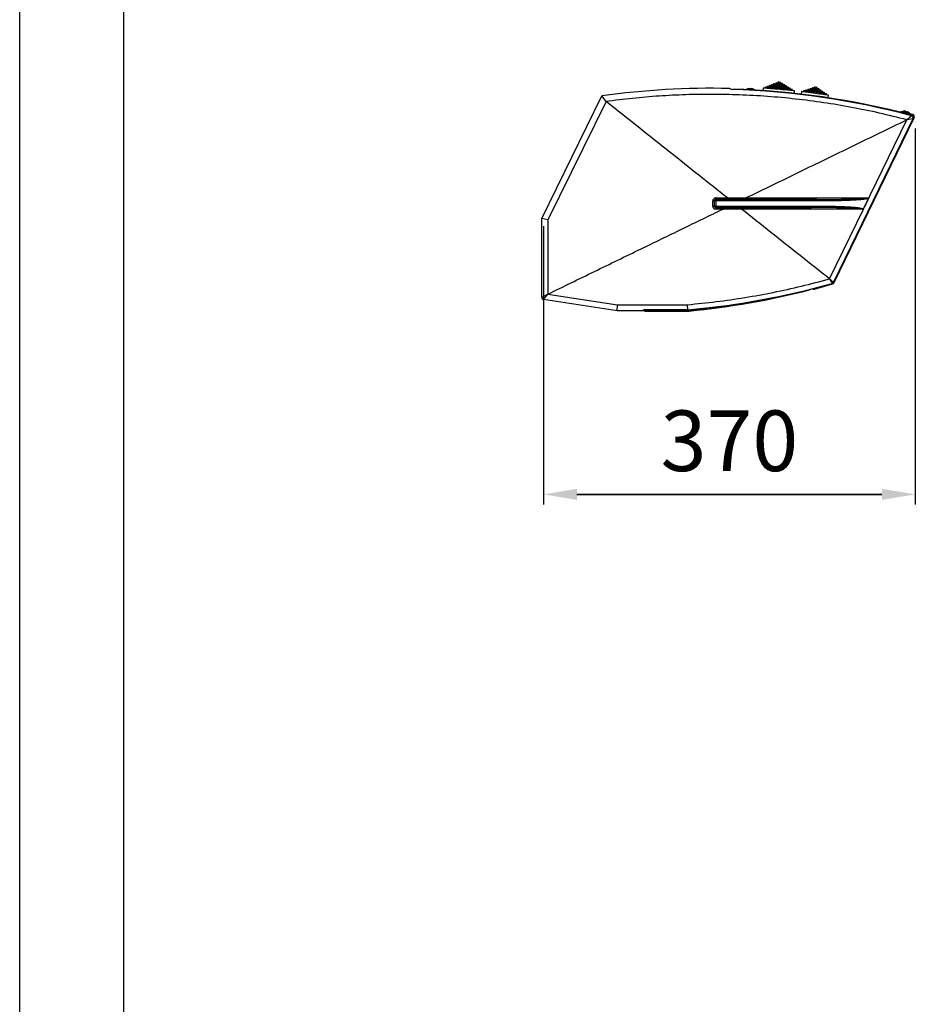
# Model space of a CAD drawing. Extents: x 8533 to 37935, y -10483 to 14592.
# Drawn here: x 23749 to 24636, y -9508 to -8533 of the extents above; entities that cross this region are included whole.
import ezdxf

# ---------------------------------------------------------------- set-up
doc = ezdxf.new("R2010")
doc.units = 0
doc.header["$LTSCALE"] = 10
doc.header["$PDSIZE"] = -1
doc.layers.get('0').update_dxf_attribs({"linetype": 'CONTINUOUS'})
doc.layers.get('Defpoints').update_dxf_attribs({"linetype": 'CONTINUOUS'})
doc.styles.add('DWGDirectTextStyle', font='SIMPLEX', dxfattribs={"bigfont": 'bigfont'})
doc.dimstyles.new('ISO-25', dxfattribs={"dimtxt": 2.5, "dimasz": 2.5, "dimexe": 1.25, "dimexo": 0.625, "dimtad": 1, "dimdsep": 46, "dimtxsty": 'Standard', "dimcen": 2.5, "dimadec": 0, "dimazin": 0, "dimtfac": 1, "dimtmove": 0, "dimatfit": 3, "dimfxl": 1, "dimarcsym": 0})

# ---------------------------------------------------------------- blocks, each defined once
blk = doc.blocks.new('*D51')
at = {"color": 0, "lineweight": -2}
for p, q in [((24635.53, -8641.1), (24635.53, -9013.37)), ((24267.37, -8737.76), (24267.37, -9013.37)), ((24602.51, -9003.37), (24300.39, -9003.37)), ((24300.39, -9003.37), (24602.51, -9003.37))]:
    blk.add_line(p, q, dxfattribs=at)
at = {"color": 0}
for points in [[(24300.39, -8997.87), (24300.39, -9008.88), (24267.37, -9003.37)], [(24602.51, -9008.88), (24602.51, -8997.87), (24635.53, -9003.37)]]:
    blk.add_solid(points, dxfattribs=at)
at = {"layer": 'Defpoints', "color": 0}
for p in [(24635.53, -8631.1), (24267.37, -8727.76), (24267.37, -9003.37)]:
    blk.add_point(p, dxfattribs=at)
at = {"color": 0, "insert": (24451.45, -8958.13), "char_height": 60, "attachment_point": 5, "style": 'DWGDirectTextStyle'}
blk.add_mtext('370', dxfattribs=at)

msp = doc.modelspace()

# ---------------------------------------------------------------- linework, layer by layer
at = {"color": 7, "linetype": 'Continuous'}
for p, q in [((23748.666, -10483.156), (23748.666, -2654.719)), ((23851.947, -10340.71), (23851.947, -2769.544)), ((24493.178, -8597.797), (24493.091, -8598.793)), ((24495.258, -8596.975), (24495.171, -8597.971)), ((24497.337, -8596.153), (24497.25, -8597.149)), ((24499.417, -8595.332), (24499.33, -8596.328)), ((24502.318, -8596.59), (24502.406, -8595.593)), ((24504.223, -8597.76), (24504.311, -8596.764)), ((24506.129, -8598.931), (24506.216, -8597.935)), ((24357.174, -8605.092), (24357.174, -8605.093)), ((24365.174, -8604.444), (24365.174, -8604.347)), ((24453.647, -8602.628), (24451.679, -8601.578)), ((24454.867, -8602.662), (24454.879, -8602.24)), ((24468.784, -8601.979), (24468.743, -8602.759)), ((24471.392, -8601.539), (24472.814, -8601.614)), ((24472.814, -8601.614), (24473.731, -8601.662)), ((24475.734, -8603.116), (24475.774, -8602.346)), ((24484.86, -8601.083), (24484.634, -8603.664)), ((24486.939, -8600.261), (24486.852, -8601.258)), ((24489.019, -8599.44), (24488.932, -8600.436)), ((24491.099, -8598.618), (24491.011, -8599.614)), ((24508.034, -8600.102), (24508.121, -8599.106)), ((24509.939, -8601.272), (24510.026, -8600.276)), ((24511.844, -8602.443), (24511.931, -8601.447)), ((24513.749, -8603.614), (24513.836, -8602.618)), ((24515.48, -8606.777), (24515.741, -8603.788)), ((24522.841, -8604.603), (24522.496, -8607.155)), ((24524.957, -8603.88), (24524.823, -8604.871)), ((24527.073, -8603.156), (24526.939, -8604.147)), ((24529.189, -8602.433), (24529.055, -8603.424)), ((24531.305, -8601.71), (24531.171, -8602.701)), ((24533.42, -8600.987), (24533.287, -8601.978)), ((24535.536, -8600.263), (24535.402, -8601.254)), ((24538.375, -8601.656), (24538.509, -8600.665)), ((24540.223, -8602.915), (24540.357, -8601.924)), ((24542.072, -8604.174), (24542.205, -8603.183)), ((24543.92, -8605.432), (24544.054, -8604.441)), ((24545.768, -8606.691), (24545.902, -8605.7)), ((24547.616, -8607.95), (24547.75, -8606.959)), ((24265.674, -8730.129), (24325.28, -8608.93)), ((24329.26, -8614.433), (24271.674, -8731.525)), ((24329.26, -8614.433), (24325.28, -8608.93)), ((24549.253, -8610.77), (24549.598, -8608.218)), ((24620.872, -8625.248), (24621.112, -8624.277)), ((24632.437, -8628.108), (24620.872, -8625.248)), ((24632.677, -8627.137), (24621.112, -8624.277)), ((24623.231, -8623.981), (24623.029, -8624.751)), ((24623.74, -8625.977), (24623.727, -8625.954)), ((24625.849, -8624.075), (24625.392, -8623.954)), ((24626.161, -8626.601), (24626.172, -8626.559)), ((24626.306, -8624.195), (24627.677, -8624.556)), ((24627.677, -8624.556), (24628.133, -8624.676)), ((24628.595, -8627.238), (24628.692, -8627.182)), ((24629.825, -8626.432), (24630.001, -8625.763)), ((24632.437, -8628.108), (24632.677, -8627.137)), ((24633.189, -8631.416), (24554.363, -8793.447)), ((24555.163, -8793.727), (24634.325, -8630.656)), ((24584.827, -8719.397), (24627.099, -8632.505)), ((24633.189, -8631.416), (24627.099, -8632.505)), ((24631.126, -8628.4), (24631.248, -8627.941)), ((24633.378, -8630.318), (24633.426, -8630.219)), ((24634.325, -8630.656), (24633.426, -8630.219)), ((24437.93, -8712.897), (24436.43, -8712.897)), ((24449.506, -8711.397), (24437.93, -8711.397)), ((24437.93, -8712.897), (24437.93, -8711.397)), ((24437.93, -8712.897), (24437.93, -8717.897)), ((24538.009, -8712.897), (24437.93, -8712.897)), ((24467.815, -8711.397), (24449.506, -8711.397)), ((24467.774, -8709.887), (24467.82, -8709.905)), ((24538.009, -8712.897), (24538.009, -8711.397)), ((24270.587, -8720.11), (24270.599, -8720.115)), ((24271.69, -8717.867), (24271.701, -8717.873)), ((24272.794, -8715.623), (24272.805, -8715.629)), ((24272.794, -8715.624), (24272.805, -8715.629)), ((24437.93, -8717.897), (24436.43, -8717.897)), ((24437.93, -8717.897), (24437.93, -8719.397)), ((24437.93, -8717.897), (24532.568, -8717.897)), ((24445.491, -8719.397), (24463.339, -8719.397)), ((24463.359, -8720.898), (24463.342, -8720.898)), ((24463.342, -8720.898), (24463.382, -8720.916)), ((24532.568, -8717.897), (24532.568, -8719.397)), ((24550.457, -8790.048), (24584.073, -8720.947)), ((24584.127, -8720.835), (24584.073, -8720.947)), ((24584.127, -8720.835), (24584.827, -8719.397)), ((24271.674, -8731.525), (24265.674, -8730.129)), ((24265.674, -8808.572), (24265.674, -8730.129)), ((24271.674, -8731.525), (24271.674, -8805.132)), ((24550.458, -8790.049), (24550.457, -8790.048)), ((24550.458, -8790.049), (24554.363, -8793.447)), ((24530.676, -8800.951), (24530.554, -8800.475)), ((24535.609, -8799.198), (24535.855, -8800.067)), ((24535.855, -8800.067), (24553.595, -8795.041)), ((24271.674, -8805.132), (24265.674, -8808.572)), ((24267.374, -8810.549), (24271.672, -8805.133)), ((24340.346, -8821.595), (24267.374, -8810.549)), ((24271.674, -8805.132), (24340.797, -8815.595)), ((24340.346, -8821.595), (24340.797, -8815.595)), ((24364.674, -8821.595), (24340.346, -8821.595)), ((24340.797, -8815.595), (24410.083, -8815.595)), ((24364.674, -8821.595), (24366.674, -8820.595)), ((24410.302, -8820.595), (24366.674, -8820.595)), ((24368.174, -8820.879), (24368.174, -8821.879)), ((24368.174, -8820.879), (24411.226, -8820.879)), ((24368.174, -8821.879), (24411.226, -8821.879)), ((24410.302, -8820.595), (24410.083, -8815.595)), ((24411.226, -8821.879), (24411.226, -8820.879)), ((24411.37, -8820.872), (24411.465, -8821.867))]:
    msp.add_line(p, q, dxfattribs=at)
at = {"color": 8, "linetype": 'Continuous'}
for p, q in [((24553.595, -8795.041), (24553.41, -8794.385)), ((24554.405, -8793.36), (24555.163, -8793.727))]:
    msp.add_line(p, q, dxfattribs=at)
at = {"color": 7, "linetype": 'Continuous'}
for points in [[(24508.121, -8599.106), (24508.022, -8599.097), (24507.59, -8599.059), (24506.834, -8598.993), (24505.788, -8598.901), (24504.501, -8598.788), (24503.035, -8598.66), (24501.457, -8598.522), (24499.842, -8598.38), (24498.264, -8598.242), (24496.798, -8598.114), (24495.511, -8598.001), (24494.466, -8597.909), (24493.709, -8597.843), (24493.277, -8597.805), (24493.178, -8597.797)], [(24506.216, -8597.935), (24506.029, -8597.918), (24505.482, -8597.871), (24504.611, -8597.794), (24503.476, -8597.695), (24502.155, -8597.579), (24500.737, -8597.455), (24499.319, -8597.331), (24497.997, -8597.215), (24496.863, -8597.115), (24495.992, -8597.039), (24495.444, -8596.991), (24495.258, -8596.975)], [(24504.311, -8596.764), (24504.299, -8596.763), (24504.017, -8596.738), (24503.389, -8596.683), (24502.484, -8596.604), (24501.398, -8596.509), (24500.25, -8596.408), (24499.165, -8596.313), (24498.259, -8596.234), (24497.631, -8596.179), (24497.349, -8596.154), (24497.337, -8596.153)], [(24502.406, -8595.593), (24502.292, -8595.583), (24501.968, -8595.555), (24501.483, -8595.513), (24500.911, -8595.463), (24500.34, -8595.412), (24499.855, -8595.37), (24499.531, -8595.342), (24499.417, -8595.332), (24499.417, -8595.332)], [(24468.784, -8601.979), (24468.915, -8601.986), (24469.406, -8602.012), (24470.208, -8602.054), (24471.234, -8602.108), (24472.374, -8602.167), (24473.503, -8602.227)], [(24473.503, -8602.227), (24474.5, -8602.279), (24475.256, -8602.319), (24475.689, -8602.341), (24475.774, -8602.346)], [(24515.741, -8603.788), (24515.639, -8603.78), (24515.189, -8603.74), (24514.39, -8603.67), (24513.261, -8603.571), (24511.828, -8603.446), (24510.125, -8603.296), (24508.191, -8603.127), (24506.073, -8602.941), (24503.819, -8602.744), (24501.482, -8602.539), (24499.118, -8602.332), (24496.782, -8602.128), (24494.528, -8601.93), (24492.41, -8601.745), (24490.476, -8601.575), (24488.773, -8601.426), (24487.34, -8601.3), (24486.211, -8601.201), (24485.412, -8601.131), (24484.961, -8601.092), (24484.86, -8601.083)], [(24513.836, -8602.618), (24513.79, -8602.614), (24513.425, -8602.582), (24512.703, -8602.519), (24511.646, -8602.426), (24510.282, -8602.306), (24508.648, -8602.163), (24506.788, -8602), (24504.754, -8601.822), (24502.601, -8601.634), (24500.388, -8601.44), (24498.174, -8601.246), (24496.021, -8601.057), (24493.987, -8600.879), (24492.127, -8600.716), (24490.493, -8600.573), (24489.129, -8600.453), (24488.072, -8600.361), (24487.351, -8600.298), (24486.985, -8600.265), (24486.939, -8600.261)], [(24511.931, -8601.447), (24511.92, -8601.446), (24511.644, -8601.422), (24511.009, -8601.366), (24510.036, -8601.281), (24508.755, -8601.169), (24507.209, -8601.033), (24505.446, -8600.879), (24503.523, -8600.71), (24501.502, -8600.533), (24499.448, -8600.353), (24497.427, -8600.176), (24495.504, -8600.008), (24493.741, -8599.854), (24492.195, -8599.718), (24490.914, -8599.606), (24489.941, -8599.521), (24489.306, -8599.465), (24489.03, -8599.441), (24489.019, -8599.44)], [(24510.026, -8600.276), (24509.844, -8600.26), (24509.306, -8600.213), (24508.431, -8600.137), (24507.254, -8600.033), (24505.82, -8599.908), (24504.184, -8599.765), (24502.409, -8599.609), (24500.562, -8599.447), (24498.716, -8599.285), (24496.941, -8599.13), (24495.304, -8598.987), (24493.87, -8598.861), (24492.693, -8598.758), (24491.819, -8598.681), (24491.28, -8598.634), (24491.099, -8598.618)], [(24549.598, -8608.218), (24549.552, -8608.212), (24549.189, -8608.162), (24548.471, -8608.066), (24547.419, -8607.923), (24546.062, -8607.74), (24544.437, -8607.52), (24542.587, -8607.271), (24540.563, -8606.997), (24538.421, -8606.708), (24536.219, -8606.41), (24534.017, -8606.113), (24531.875, -8605.823), (24529.852, -8605.55), (24528.002, -8605.3), (24526.377, -8605.08), (24525.019, -8604.897), (24523.968, -8604.755), (24523.25, -8604.658), (24522.887, -8604.609), (24522.841, -8604.603)], [(24547.75, -8606.959), (24547.738, -8606.957), (24547.464, -8606.92), (24546.833, -8606.835), (24545.865, -8606.704), (24544.591, -8606.532), (24543.052, -8606.324), (24541.298, -8606.087), (24539.385, -8605.829), (24537.375, -8605.557), (24535.332, -8605.281), (24533.321, -8605.01), (24531.409, -8604.751), (24529.655, -8604.514), (24528.116, -8604.306), (24526.842, -8604.134), (24525.874, -8604.003), (24525.243, -8603.918), (24524.968, -8603.881), (24524.957, -8603.88)], [(24545.902, -8605.7), (24545.721, -8605.676), (24545.185, -8605.603), (24544.315, -8605.486), (24543.144, -8605.328), (24541.718, -8605.135), (24540.09, -8604.915), (24538.324, -8604.676), (24536.487, -8604.428), (24534.651, -8604.18), (24532.884, -8603.942), (24531.257, -8603.722), (24529.83, -8603.529), (24528.659, -8603.371), (24527.789, -8603.253), (24527.254, -8603.181), (24527.073, -8603.156)], [(24544.054, -8604.441), (24543.956, -8604.428), (24543.526, -8604.37), (24542.773, -8604.268), (24541.732, -8604.128), (24540.453, -8603.955), (24538.994, -8603.758), (24537.425, -8603.546), (24535.818, -8603.329), (24534.248, -8603.117), (24532.789, -8602.92), (24531.51, -8602.747), (24530.469, -8602.606), (24529.717, -8602.504), (24529.287, -8602.446), (24529.189, -8602.433)], [(24542.205, -8603.183), (24542.02, -8603.158), (24541.475, -8603.084), (24540.609, -8602.967), (24539.48, -8602.814), (24538.166, -8602.637), (24536.755, -8602.446), (24535.344, -8602.256), (24534.03, -8602.078), (24532.901, -8601.926), (24532.035, -8601.809), (24531.49, -8601.735), (24531.305, -8601.71)], [(24540.357, -8601.924), (24540.346, -8601.922), (24540.065, -8601.884), (24539.441, -8601.8), (24538.54, -8601.678), (24537.46, -8601.532), (24536.318, -8601.378), (24535.238, -8601.232), (24534.337, -8601.111), (24533.713, -8601.026), (24533.432, -8600.988), (24533.42, -8600.987)], [(24538.509, -8600.665), (24538.396, -8600.65), (24538.074, -8600.606), (24537.592, -8600.541), (24537.023, -8600.464), (24536.454, -8600.387), (24535.972, -8600.322), (24535.649, -8600.279), (24535.536, -8600.263), (24535.536, -8600.263)], [(24623.231, -8623.981), (24623.262, -8623.99), (24623.592, -8624.076), (24624.25, -8624.25), (24625.164, -8624.49), (24626.235, -8624.772), (24627.348, -8625.065), (24628.381, -8625.337), (24629.223, -8625.559), (24629.783, -8625.706), (24629.999, -8625.763), (24630.001, -8625.763)], [(24589.317, -8710.163), (24588.717, -8711.397), (24584.826, -8719.397)], [(24445.056, -8720.921), (24445.273, -8720.908), (24445.491, -8720.895)]]:
    msp.add_lwpolyline(points, dxfattribs=at)
for centre, radius, start, end in [((24432.923, -9369.348), 768, 88.600584, 98.057135), ((24432.923, -9369.348), 767, 74.963523, 88.451762), ((24433.065, -9369.93), 768, 75.045539, 88.372365), ((24472.28, -8608.172), 6.809, 102.137111, 115.185034), ((24471.649, -8608.139), 6.809, 58.814966, 72.948428), ((24625.394, -8630.757), 6.809, 90.224947, 103.436547), ((24624.783, -8630.596), 6.809, 47.066478, 61.275146), ((24632.076, -8629.564), 2.5, 334.105933, 76.105933), ((24631.39, -8630.541), 2, 334.057705, 74.963523), ((24632.076, -8629.564), 1.5, 334.105933, 76.105933), ((24435.299, -8897.306), 184.413, 89.648733, 90.117623), ((24504.334, -8710.27), 66.414, 179.675227, 180.972295), ((24435.297, -9048.296), 330.401, 89.803537, 90.065182), ((24510.659, -8720.521), 72.738, 179.114444, 180.294891), ((24342.273, -8044.571), 779, 275.009926, 285.702646), ((24336.678, -8045.461), 780, 275.502034, 284.401471), ((24530.054, -8798.529), 2.5, 284.401471, 320.56652), ((24535.174, -8797.662), 2.5, 233.981493, 285.817345), ((24552.564, -8792.572), 2, 285.702646, 334.057705), ((24552.914, -8792.636), 2.5, 285.817345, 334.105933), ((24267.674, -8808.572), 2, 180, 261.392784), ((24368.174, -8819.379), 2.5, 216.159898, 270), ((24368.174, -8819.379), 1.5, 234.153614, 270), ((24411.226, -8819.379), 1.5, 270, 275.502034), ((24411.226, -8819.379), 2.5, 270, 275.502034), ((24336.678, -8045.461), 779, 275.502034, 279.247691)]:
    msp.add_arc(centre, radius, start, end, dxfattribs=at)
for centre, major_axis, ratio, start_param, end_param in [((25331.365, -8959.704), (1076.77, 490.953), 0.5511802, 2.0061346, 2.0117266), ((25543.496, -9482.227), (-1228.489, 1470.29), 0.2095177, 0.9152974, 0.9186581)]:
    msp.add_ellipse(centre, major_axis=major_axis, ratio=ratio, start_param=start_param, end_param=end_param, dxfattribs=at)
for points, knots in [([(24627.099, -8632.504), (24618.039, -8630.219), (24599.918, -8625.649), (24572.441, -8620.067), (24544.794, -8615.428), (24516.99, -8611.828), (24489.074, -8609.248), (24461.614, -8607.726), (24434.653, -8607.198), (24408.223, -8607.593), (24381.825, -8608.922), (24355.479, -8611.099), (24338, -8613.322), (24329.26, -8614.433)], [0, 0, 0, 0, 0.0933331, 0.1866662, 0.2799992, 0.3733323, 0.4666654, 0.5599985, 0.6479988, 0.7359991, 0.8239994, 0.9119997, 1, 1, 1, 1]), ([(24470.887, -8601.513), (24470.973, -8601.493), (24471.144, -8601.453), (24471.309, -8601.51), (24471.392, -8601.539)], [0, 0, 0, 0, 0.4999808, 1, 1, 1, 1]), ([(24449.497, -8709.892), (24440.048, -8702.391), (24421.151, -8687.388), (24391.658, -8663.972), (24361.021, -8639.649), (24339.847, -8622.838), (24329.26, -8614.433)], [0, 0, 0, 0, 0.23559141, 0.47118472, 0.73559363, 1, 1, 1, 1]), ([(24625.392, -8623.954), (24625.551, -8623.971), (24625.868, -8624.004), (24626.16, -8624.131), (24626.306, -8624.195)], [0, 0, 0, 0, 0.5000167, 1, 1, 1, 1]), ([(24467.774, -8709.887), (24485.485, -8701.285), (24520.907, -8684.081), (24574.025, -8658.282), (24609.408, -8641.097), (24627.099, -8632.504)], [0, 0, 0, 0, 0.3333333, 0.6666667, 1, 1, 1, 1]), ([(24437.921, -8709.893), (24437.7, -8709.908), (24437.143, -8709.945), (24436.299, -8710.304), (24435.537, -8710.983), (24435.02, -8711.882), (24434.954, -8712.556), (24434.921, -8712.894)], [0, 0, 0, 0, 0.1412564, 0.355948, 0.5706229, 0.785303, 1, 1, 1, 1]), ([(24434.921, -8717.895), (24434.921, -8717.062), (24434.921, -8715.395), (24434.921, -8713.728), (24434.921, -8712.894)], [0, 0, 0, 0, 0.4995373, 1, 1, 1, 1]), ([(24436.43, -8712.897), (24436.447, -8712.728), (24436.48, -8712.391), (24436.738, -8711.942), (24437.119, -8711.602), (24437.541, -8711.423), (24437.819, -8711.404), (24437.93, -8711.397)], [0, 0, 0, 0, 0.2146885, 0.4293733, 0.6440603, 0.8587542, 1, 1, 1, 1]), ([(24436.43, -8712.897), (24436.43, -8713.731), (24436.43, -8715.398), (24436.43, -8717.064), (24436.43, -8717.897)], [0, 0, 0, 0, 0.5004487, 1, 1, 1, 1]), ([(24437.921, -8709.893), (24438.921, -8709.894), (24442.781, -8709.895), (24446.641, -8709.895), (24449.501, -8709.896)], [0, 0, 0, 0, 0.2590683, 1, 1, 1, 1]), ([(24449.492, -8709.889), (24450.492, -8709.889), (24455.492, -8709.888), (24461.586, -8709.888), (24466.68, -8709.887), (24467.774, -8709.887)], [0, 0, 0, 0, 0.16409553, 0.82047779, 1, 1, 1, 1]), ([(24449.506, -8711.397), (24449.506, -8711.374), (24449.504, -8711.329), (24449.503, -8710.982), (24449.502, -8710.486), (24449.501, -8710.093), (24449.501, -8709.896)], [0, 0, 0, 0, 0.2500053, 0.5000024, 0.7499989, 1, 1, 1, 1]), ([(24467.815, -8711.397), (24467.815, -8711.396), (24467.815, -8711.394), (24467.816, -8711.354), (24467.818, -8711.198), (24467.819, -8710.859), (24467.82, -8710.411), (24467.82, -8710.074), (24467.82, -8709.905)], [0, 0, 0, 0, 0.0431113, 0.1382407, 0.3536867, 0.5691351, 0.7845695, 1, 1, 1, 1]), ([(24538.009, -8711.397), (24533.038, -8711.397), (24518.862, -8711.397), (24495.464, -8711.397), (24477.032, -8711.397), (24467.815, -8711.397)], [0, 0, 0, 0, 0.2125404, 0.6062203, 1, 1, 1, 1]), ([(24467.82, -8709.905), (24477.045, -8709.909), (24495.496, -8709.917), (24523.981, -8709.928), (24553.199, -8709.938), (24575.26, -8709.944), (24587.284, -8709.947), (24589.357, -8709.948)], [0, 0, 0, 0, 0.2274977, 0.4549992, 0.7028058, 0.9487521, 1, 1, 1, 1]), ([(24538.009, -8711.397), (24540.006, -8711.396), (24549.991, -8711.389), (24563.957, -8711.274), (24577.92, -8710.958), (24584.852, -8710.57), (24587.904, -8710.343), (24589.02, -8710.095), (24589.202, -8710.038), (24589.314, -8709.985), (24589.346, -8709.957), (24589.357, -8709.948)], [0, 0, 0, 0, 0.11652625, 0.58240958, 0.81498376, 0.93085577, 0.98804155, 0.99283611, 0.99751858, 0.99915933, 1, 1, 1, 1]), ([(24589.317, -8710.163), (24589.254, -8710.205), (24589.117, -8710.298), (24588.504, -8710.563), (24587.444, -8710.85), (24584.476, -8711.321), (24578.002, -8711.997), (24564.011, -8712.666), (24550.009, -8712.88), (24540.009, -8712.894), (24538.009, -8712.897)], [0, 0, 0, 0, 0.00443411, 0.00958849, 0.03875689, 0.06807476, 0.18459727, 0.41758498, 0.88352597, 1, 1, 1, 1]), ([(24589.357, -8709.948), (24589.358, -8709.951), (24589.365, -8709.986), (24589.36, -8710.062), (24589.332, -8710.127), (24589.317, -8710.163)], [0, 0, 0, 0, 0.0423344, 0.4840231, 1, 1, 1, 1]), ([(24271.674, -8805.132), (24287.06, -8797.658), (24317.834, -8782.712), (24362.128, -8761.199), (24404.536, -8740.601), (24431.549, -8727.481), (24445.056, -8720.921)], [0, 0, 0, 0, 0.2663934, 0.5327867, 0.7663934, 1, 1, 1, 1]), ([(24434.921, -8717.895), (24434.936, -8718.116), (24434.972, -8718.674), (24435.332, -8719.518), (24436.011, -8720.279), (24436.91, -8720.796), (24437.585, -8720.862), (24437.922, -8720.895)], [0, 0, 0, 0, 0.1412067, 0.3558896, 0.5705782, 0.7852802, 1, 1, 1, 1]), ([(24437.93, -8719.397), (24437.761, -8719.38), (24437.424, -8719.347), (24436.975, -8719.089), (24436.635, -8718.708), (24436.456, -8718.286), (24436.437, -8718.007), (24436.43, -8717.897)], [0, 0, 0, 0, 0.2147016, 0.4294009, 0.6440982, 0.8587924, 1, 1, 1, 1]), ([(24445.11, -8720.895), (24445.11, -8720.895), (24444.178, -8720.895), (24441.782, -8720.895), (24439.386, -8720.895), (24437.922, -8720.895)], [0, 0, 0, 0, 0.0000083, 0.3892923, 1, 1, 1, 1]), ([(24437.93, -8719.397), (24439.393, -8719.397), (24441.913, -8719.397), (24444.433, -8719.397), (24445.491, -8719.397)], [0, 0, 0, 0, 0.5804125, 1, 1, 1, 1]), ([(24463.382, -8720.916), (24462.382, -8720.916), (24457.382, -8720.917), (24451.273, -8720.918), (24446.165, -8720.921), (24445.056, -8720.921)], [0, 0, 0, 0, 0.1637002, 0.8185023, 1, 1, 1, 1]), ([(24445.491, -8720.895), (24445.364, -8720.895), (24445.237, -8720.895), (24445.11, -8720.895), (24445.11, -8720.895)], [0, 0, 0, 0, 0.9998386, 1, 1, 1, 1]), ([(24445.491, -8719.397), (24445.491, -8719.397), (24445.491, -8719.399), (24445.491, -8719.439), (24445.491, -8719.599), (24445.491, -8719.94), (24445.491, -8720.389), (24445.491, -8720.726), (24445.491, -8720.895)], [0, 0, 0, 0, 0.0373923, 0.1406027, 0.3554522, 0.57031, 0.7851527, 1, 1, 1, 1]), ([(24463.339, -8719.397), (24463.339, -8719.397), (24463.339, -8719.399), (24463.34, -8719.439), (24463.341, -8719.601), (24463.342, -8719.943), (24463.342, -8720.392), (24463.342, -8720.73), (24463.342, -8720.898)], [0, 0, 0, 0, 0.0337782, 0.1418871, 0.3564079, 0.5709337, 0.7854734, 1, 1, 1, 1]), ([(24463.339, -8719.397), (24472.663, -8719.397), (24491.315, -8719.397), (24514.39, -8719.397), (24528.138, -8719.397), (24532.568, -8719.397)], [0, 0, 0, 0, 0.4039048, 0.8079287, 1, 1, 1, 1]), ([(24584.008, -8720.947), (24582.445, -8720.947), (24570.895, -8720.944), (24549.344, -8720.937), (24520.021, -8720.925), (24491.358, -8720.913), (24472.693, -8720.903), (24463.359, -8720.898)], [0, 0, 0, 0, 0.0389222, 0.2875974, 0.536316, 0.7681278, 1, 1, 1, 1]), ([(24550.457, -8790.048), (24540.797, -8782.379), (24521.478, -8767.041), (24492.441, -8743.987), (24473.068, -8728.607), (24463.382, -8720.916)], [0, 0, 0, 0, 0.3333334, 0.6666667, 1, 1, 1, 1]), ([(24532.568, -8717.897), (24534.568, -8717.9), (24544.569, -8717.913), (24558.563, -8718.134), (24572.571, -8718.789), (24579.519, -8719.527), (24582.647, -8720.022), (24583.765, -8720.494), (24583.977, -8720.633), (24584.085, -8720.736), (24584.116, -8720.808), (24584.127, -8720.835)], [0, 0, 0, 0, 0.1156937, 0.5785127, 0.8099387, 0.9256784, 0.9836564, 0.9915928, 0.9954648, 0.9983303, 1, 1, 1, 1]), ([(24584.008, -8720.947), (24584.014, -8720.941), (24584.025, -8720.929), (24584.033, -8720.907), (24584.033, -8720.887), (24584.024, -8720.865), (24583.995, -8720.83), (24583.86, -8720.75), (24583.271, -8720.596), (24580.879, -8720.289), (24574.919, -8719.956), (24565.752, -8719.65), (24551.022, -8719.447), (24539.96, -8719.417), (24532.568, -8719.397)], [0, 0, 0, 0, 0.0005269, 0.0009212, 0.0013185, 0.0016627, 0.0022718, 0.0039164, 0.0106598, 0.0373942, 0.1440633, 0.3572702, 0.5704999, 1, 1, 1, 1]), ([(24584.073, -8720.947), (24584.068, -8720.944), (24584.059, -8720.938), (24584.035, -8720.935), (24584.019, -8720.942), (24584.008, -8720.947)], [0, 0, 0, 0, 0.2477537, 0.4865943, 1, 1, 1, 1]), ([(24410.083, -8815.595), (24419.563, -8814.659), (24438.523, -8812.787), (24466.808, -8808.655), (24494.924, -8803.538), (24522.851, -8797.44), (24541.255, -8792.512), (24550.457, -8790.048)], [0, 0, 0, 0, 0.2, 0.4, 0.6, 0.8, 1, 1, 1, 1])]:
    msp.add_open_spline(points, degree=3, knots=knots, dxfattribs=at)

# ---------------------------------------------------------------- dimensions: what is measured, and where the dimension line sits
dim = msp.add_linear_dim(base=(24267.369, -9003.372), p1=(24635.531, -8631.097), p2=(24267.369, -8727.765), text='370', dimstyle='ISO-25', override={"dimtxt": 60, "dimasz": 33.02, "dimexe": 10, "dimexo": 10, "dimgap": 15.24, "dimtih": 1, "dimtoh": 1, "dimlfac": 1, "dimzin": 0, "dimtxsty": 'DWGDirectTextStyle', "dimtzin": 0})
dim.commit()
dim.dimension.update_dxf_attribs({"geometry": '*D51', "text_midpoint": (24451.45, -8958.132)})

doc.saveas('drawing.dxf')
